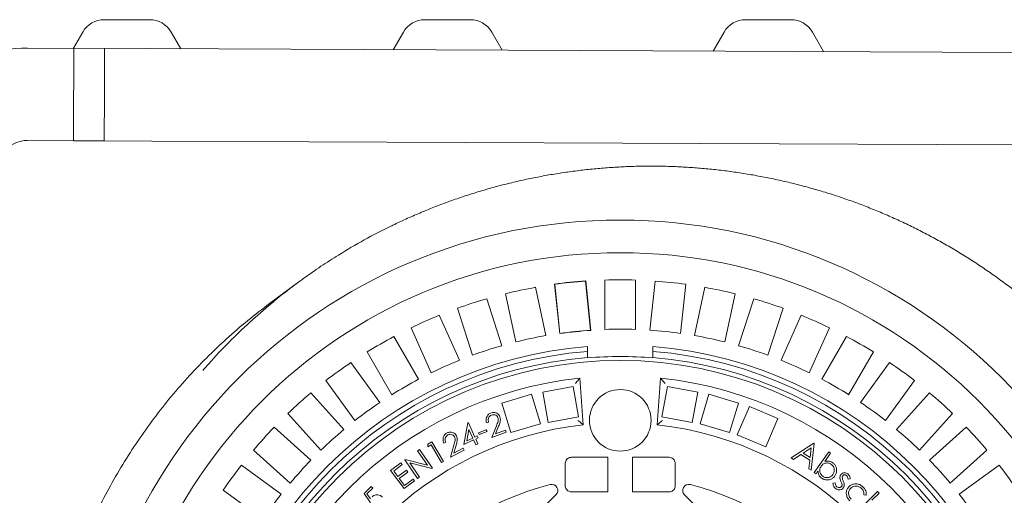
# Model space of a CAD drawing. Units: millimetres. Extents: x 813 to 7155, y 242 to 4773.
# Drawn here: x 2903 to 3701, y 1333 to 1719 of the extents above; entities that cross this region are included whole.
import ezdxf

# ---------------------------------------------------------------- set-up
doc = ezdxf.new("R2010")
doc.units = ezdxf.units.MM
doc.header["$LTSCALE"] = 25
doc.linetypes.add('SLD-Durchgehend', pattern=[0])

msp = doc.modelspace()

# ---------------------------------------------------------------- linework, layer by layer
at = {"color": 7, "linetype": 'SLD-Durchgehend', "lineweight": 18}
for p, q in [((3008.45, 1719.21), (2971.54, 1719.21)), ((3268.45, 1719.21), (3231.54, 1719.21)), ((3528.45, 1719.21), (3491.54, 1719.21)), ((2954.22, 1709.21), (2946.6, 1696.01)), ((3033.61, 1695.63), (3025.77, 1709.21)), ((3214.22, 1709.21), (3205.95, 1694.88)), ((3294.27, 1694.5), (3285.77, 1709.21)), ((3474.22, 1709.21), (3465.29, 1693.75)), ((3554.93, 1693.36), (3545.77, 1709.21)), ((2971.96, 1695.9), (2909.31, 1696.17)), ((2946.91, 1696.01), (2946.62, 1628.36)), ((3709.9, 1692.68), (2946.91, 1696.01)), ((2971.8, 1658.4), (2971.96, 1695.9)), ((2971.63, 1620.9), (2971.8, 1658.4)), ((2908.98, 1621.18), (2971.63, 1620.9)), ((2946.62, 1628.36), (2946.58, 1621.01)), ((2946.58, 1621.01), (3709.58, 1617.68)), ((3128.27, 1505.71), (3105.7, 1488.97)), ((3321.39, 1502.12), (3329.71, 1462.97)), ((3336.7, 1504.76), (3336.93, 1504.58)), ((3336.7, 1504.76), (3340.92, 1464.54)), ((3336.93, 1504.58), (3341.11, 1464.77)), ((3361.98, 1507.41), (3361.79, 1507.19)), ((3365.97, 1467.39), (3361.79, 1507.19)), ((3366.2, 1467.19), (3361.98, 1507.41)), ((3377.5, 1508.01), (3377.5, 1467.99)), ((3402.5, 1467.99), (3402.5, 1508.01)), ((3418.21, 1507.19), (3414.02, 1467.39)), ((3438.89, 1464.77), (3443.07, 1504.58)), ((3458.61, 1502.12), (3450.29, 1462.97)), ((3305.26, 1457.77), (3296.93, 1496.92)), ((3474.74, 1457.77), (3483.06, 1496.92)), ((3270.33, 1447.06), (3257.96, 1485.12)), ((3281.74, 1492.85), (3294.11, 1454.78)), ((3498.25, 1492.85), (3485.89, 1454.78)), ((3509.66, 1447.06), (3522.03, 1485.12)), ((3243.28, 1479.48), (3259.56, 1442.92)), ((3536.72, 1479.48), (3520.44, 1442.92)), ((3236.72, 1432.75), (3220.44, 1469.32)), ((3543.28, 1432.75), (3559.56, 1469.32)), ((3206.42, 1462.17), (3226.43, 1427.51)), ((3340.92, 1464.54), (3341.11, 1464.77)), ((3366.2, 1467.19), (3365.97, 1467.39)), ((3573.57, 1462.17), (3553.56, 1427.51)), ((3363.5, 1454.17), (3363.5, 1450.16)), ((3416.5, 1450.16), (3416.5, 1454.17)), ((3204.78, 1415.01), (3184.77, 1449.67)), ((3363.5, 1450.16), (3363.5, 1445.14)), ((3363.5, 1444.89), (3363.5, 1445.14)), ((3416.5, 1450.16), (3416.5, 1445.14)), ((3416.5, 1445.14), (3416.5, 1444.89)), ((3575.21, 1415.01), (3595.22, 1449.67)), ((3171.58, 1441.11), (3195.1, 1408.73)), ((3608.42, 1441.11), (3584.89, 1408.73)), ((3174.88, 1394.03), (3151.35, 1426.41)), ((3351.79, 1421.66), (3327.2, 1417.16)), ((3356.28, 1397.06), (3351.79, 1421.66)), ((3360, 1390.56), (3357.34, 1428.5)), ((3422.65, 1428.5), (3420, 1390.56)), ((3428.2, 1421.66), (3423.71, 1397.06)), ((3452.79, 1417.16), (3428.2, 1421.66)), ((3605.12, 1394.03), (3628.64, 1426.41)), ((3139.13, 1416.51), (3165.91, 1386.77)), ((3318.07, 1415.38), (3294.12, 1408.22)), ((3325.23, 1391.43), (3318.07, 1415.38)), ((3327.2, 1417.16), (3331.69, 1392.57)), ((3448.3, 1392.57), (3452.79, 1417.16)), ((3461.93, 1415.38), (3454.76, 1391.43)), ((3485.88, 1408.22), (3461.93, 1415.38)), ((3640.87, 1416.51), (3614.08, 1386.77)), ((3294.12, 1408.22), (3301.28, 1384.27)), ((3478.72, 1384.27), (3485.88, 1408.22)), ((3494.68, 1405.38), (3484.93, 1382.36)), ((3517.7, 1395.63), (3494.68, 1405.38)), ((3147.33, 1370.04), (3120.55, 1399.78)), ((3632.66, 1370.04), (3659.44, 1399.78)), ((3263.16, 1374.69), (3266.53, 1392.1)), ((3266.53, 1392.1), (3266.87, 1392.26)), ((3266.87, 1392.26), (3272.09, 1380.62)), ((3283.31, 1392.77), (3281.66, 1392.14)), ((3285.79, 1380.17), (3289.64, 1389.79)), ((3291.4, 1389.53), (3288.9, 1383.26)), ((3301.28, 1384.27), (3325.23, 1391.43)), ((3331.69, 1392.57), (3356.28, 1397.06)), ((3423.71, 1397.06), (3448.3, 1392.57)), ((3454.76, 1391.43), (3478.72, 1384.27)), ((3507.95, 1372.61), (3517.7, 1395.63)), ((3109.43, 1388.66), (3139.17, 1361.88)), ((3267.3, 1386.83), (3265.51, 1377.67)), ((3270.42, 1379.87), (3267.3, 1386.83)), ((3272.09, 1380.62), (3274.11, 1381.54)), ((3274.11, 1381.54), (3274.83, 1379.93)), ((3275.05, 1384), (3281.42, 1386.6)), ((3275.63, 1382.59), (3275.05, 1384)), ((3282, 1385.19), (3275.63, 1382.59)), ((3281.42, 1386.6), (3282, 1385.19)), ((3297.48, 1384.65), (3285.79, 1380.17)), ((3288.9, 1383.26), (3296.84, 1386.31)), ((3296.84, 1386.31), (3297.48, 1384.65)), ((3484.93, 1382.36), (3507.95, 1372.61)), ((3670.57, 1388.66), (3640.82, 1361.88)), ((3234.1, 1372.72), (3234.11, 1374.84)), ((3236.58, 1374.22), (3234.1, 1372.72)), ((3234.11, 1374.84), (3237.22, 1376.71)), ((3245.17, 1359.93), (3236.58, 1374.22)), ((3237.22, 1376.71), (3246.74, 1360.87)), ((3248.6, 1376.45), (3247.03, 1375.64)), ((3252.44, 1364.21), (3255.2, 1374.18)), ((3256.98, 1374.12), (3255.18, 1367.62)), ((3271.14, 1378.27), (3263.16, 1374.69)), ((3265.51, 1377.67), (3270.42, 1379.87)), ((3272.89, 1374.39), (3271.14, 1378.27)), ((3274.83, 1379.93), (3272.81, 1379.02)), ((3272.81, 1379.02), (3274.56, 1375.14)), ((3274.56, 1375.14), (3272.89, 1374.39)), ((3528.48, 1363.7), (3546.87, 1375.73)), ((3547.28, 1375.48), (3544.8, 1353.69)), ((3546.87, 1375.73), (3547.28, 1375.48)), ((3122.44, 1343.3), (3092.7, 1370.08)), ((3225.69, 1369.48), (3227.18, 1370.51)), ((3233.69, 1357.87), (3225.69, 1369.48)), ((3227.18, 1370.51), (3237.64, 1355.35)), ((3263.54, 1369.94), (3252.44, 1364.21)), ((3255.18, 1367.62), (3262.73, 1371.52)), ((3262.73, 1371.52), (3263.54, 1369.94)), ((3536.44, 1366.49), (3530.37, 1362.54)), ((3543.74, 1362.02), (3536.44, 1366.49)), ((3544.87, 1372.01), (3538.2, 1367.66)), ((3538.2, 1367.66), (3543.99, 1364.11)), ((3543.99, 1364.11), (3544.87, 1372.01)), ((3547.22, 1352.03), (3559.07, 1368.65)), ((3560.6, 1367.56), (3555.83, 1360.87)), ((3559.07, 1368.65), (3560.6, 1367.56)), ((3657.55, 1343.3), (3687.3, 1370.08)), ((3082.8, 1357.86), (3115.18, 1334.33)), ((3203.78, 1353.45), (3212.17, 1359.76)), ((3213.26, 1358.32), (3206.33, 1353.11)), ((3212.17, 1359.76), (3213.26, 1358.32)), ((3215.28, 1362.3), (3215.61, 1362.53)), ((3225.74, 1347.14), (3215.28, 1362.3)), ((3215.61, 1362.53), (3233.69, 1357.87)), ((3237.3, 1355.11), (3219.39, 1359.68)), ((3219.39, 1359.68), (3227.3, 1348.22)), ((3246.74, 1360.87), (3245.17, 1359.93)), ((3345.4, 1341.21), (3345.4, 1359.21)), ((3350.45, 1364.21), (3380, 1364.21)), ((3380, 1364.21), (3380, 1336.21)), ((3400, 1364.21), (3429.54, 1364.21)), ((3400, 1364.21), (3400, 1336.21)), ((3434.6, 1359.21), (3434.6, 1341.21)), ((3530.37, 1362.54), (3528.48, 1363.7)), ((3542.98, 1354.81), (3543.74, 1362.02)), ((3697.2, 1357.86), (3664.82, 1334.33)), ((3214.78, 1338.8), (3203.78, 1353.45)), ((3206.33, 1353.11), (3209.77, 1348.53)), ((3209.77, 1348.53), (3216.64, 1353.69)), ((3217.72, 1352.25), (3210.85, 1347.09)), ((3216.64, 1353.69), (3217.72, 1352.25)), ((3237.64, 1355.35), (3237.3, 1355.11)), ((3544.8, 1353.69), (3542.98, 1354.81)), ((3548.75, 1350.94), (3547.22, 1352.03)), ((3550.32, 1353.14), (3548.75, 1350.94)), ((3210.85, 1347.09), (3215.16, 1341.35)), ((3223.12, 1345.06), (3214.78, 1338.8)), ((3215.16, 1341.35), (3222.03, 1346.51)), ((3222.03, 1346.51), (3223.12, 1345.06)), ((3227.3, 1348.22), (3225.74, 1347.14)), ((3562.49, 1343.2), (3564.27, 1343.51)), ((3576.53, 1346.67), (3574.78, 1346.44)), ((3100.48, 1314.11), (3068.11, 1337.63)), ((3182.38, 1334.95), (3188.14, 1340.48)), ((3187.5, 1327.16), (3182.38, 1334.95)), ((3189.36, 1339.21), (3184.62, 1334.66)), ((3184.62, 1334.66), (3187.45, 1330.4)), ((3188.14, 1340.48), (3189.36, 1339.21)), ((3337.9, 1333.69), (3327.06, 1322.86)), ((3380, 1336.21), (3350.45, 1336.21)), ((3429.54, 1336.21), (3400, 1336.21)), ((3452.93, 1322.86), (3442.1, 1333.69)), ((3584.2, 1322.23), (3598.55, 1336.58)), ((3589.3, 1333.46), (3587.55, 1333.76)), ((3599.88, 1335.25), (3594.03, 1329.4)), ((3598.55, 1336.58), (3599.88, 1335.25))]:
    msp.add_line(p, q, dxfattribs=at)
for centre, radius in [((3390, 1119.21), 437.5), ((3390, 1119.21), 411), ((3390, 1119.21), 323.57), ((3390, 1394.21), 25)]:
    msp.add_circle(centre, radius, dxfattribs=at)
for centre, radius, start, end in [((2971.54, 1699.21), 20, 90, 150), ((3008.45, 1699.21), 20, 30, 90), ((3231.54, 1699.21), 20, 90, 150), ((3268.45, 1699.21), 20, 30, 90), ((3491.54, 1699.21), 20, 90, 150), ((3528.45, 1699.21), 20, 30, 90), ((2908.89, 1598.68), 97.5, 89.75, 134.75), ((2908.89, 1598.68), 22.5, 89.75, 134.75), ((3390, 1119.21), 389, 100.15856, 103.84144), ((3390, 1119.21), 389.21, 94.12868, 97.87132), ((3390, 1119.21), 389, 94.15856, 97.84144), ((3390, 1119.21), 389, 88.15856, 91.84144), ((3390, 1119.21), 389, 82.15856, 85.84144), ((3390, 1119.21), 389, 76.15856, 79.84144), ((3390, 1119.21), 389, 106.15856, 109.84144), ((3390, 1119.21), 389, 70.15856, 73.84144), ((3390, 1119.21), 389, 112.15856, 115.84144), ((3390, 1119.21), 389, 64.15856, 67.84144), ((3390, 1119.21), 389, 118.15856, 121.84144), ((3390, 1119.21), 349, 99.94742, 104.05258), ((3390, 1119.21), 348.79, 93.91173, 98.08827), ((3390, 1119.21), 349, 93.94742, 98.05258), ((3390, 1119.21), 349, 87.94742, 92.05258), ((3390, 1119.21), 349, 81.94742, 86.05258), ((3390, 1119.21), 349, 75.94742, 80.05258), ((3390, 1119.21), 389, 58.15856, 61.84144), ((3390, 1119.21), 336, 94.52356, 175.47644), ((3390, 1119.21), 349, 105.94742, 110.05258), ((3390, 1119.21), 336, 4.52356, 85.47644), ((3390, 1119.21), 349, 69.94742, 74.05258), ((3390, 1119.21), 332, 94.57818, 175.42182), ((3390, 1119.21), 327, 94.64833, 175.35167), ((3390, 1119.21), 326.76, 85.34818, 94.65182), ((3390, 1119.21), 332, 4.57818, 85.42182), ((3390, 1119.21), 327, 4.64833, 85.35167), ((3390, 1119.21), 389, 124.15856, 127.84144), ((3390, 1119.21), 349, 111.94742, 116.05258), ((3390, 1119.21), 349, 63.94742, 68.05258), ((3390, 1119.21), 389, 52.15856, 55.84144), ((3390, 1119.21), 311, 96.02673, 173.97327), ((3390, 1119.21), 349, 117.94742, 122.05258), ((3390, 1119.21), 311, 6.02673, 83.97327), ((3390, 1119.21), 349, 57.94742, 62.05258), ((3390, 1119.21), 389, 130.15856, 133.84144), ((3390, 1119.21), 389, 46.15856, 49.84144), ((3390, 1119.21), 349, 123.94742, 128.05258), ((3390, 1119.21), 349, 51.94742, 56.05258), ((3390, 1119.21), 273, 96.30898, 173.69102), ((3390, 1119.21), 273, 6.30898, 83.69102), ((3390, 1119.21), 389, 136.15856, 139.84144), ((3390, 1119.21), 349, 129.94742, 134.05258), ((3390, 1119.21), 349, 45.94742, 50.05258), ((3390, 1119.21), 389, 40.15856, 43.84144), ((3390, 1119.21), 389, 142.15856, 145.84144), ((3390, 1119.21), 349, 135.94742, 140.05258), ((3390, 1119.21), 349, 39.94742, 44.05258), ((3390, 1119.21), 389, 34.15856, 37.84144), ((3390, 1119.21), 230, 104.31658, 255.68342), ((3334.36, 1337.23), 5, 315, 104.31658), ((3445.64, 1337.23), 5, 75.68342, 225), ((3390, 1119.21), 230, 284.31658, 75.68342), ((3390, 1119.21), 349, 141.94742, 146.05258), ((3390, 1119.21), 349, 33.94742, 38.05258)]:
    msp.add_arc(centre, radius, start, end, dxfattribs=at)
for points, knots in [([(3895.7, 1132.82), (3895.69, 1133.76), (3895.59, 1138.81), (3895.11, 1147.95), (3894.24, 1160.22), (3893.03, 1172.44), (3891.52, 1184.63), (3889.69, 1196.81), (3887.55, 1208.94), (3885.1, 1221), (3882.34, 1233.01), (3879.27, 1244.96), (3875.89, 1256.85), (3872.21, 1268.62), (3868.23, 1280.29), (3863.96, 1291.84), (3859.38, 1303.31), (3854.51, 1314.66), (3849.36, 1325.87), (3843.93, 1336.93), (3838.24, 1347.81), (3832.26, 1358.56), (3826, 1369.17), (3819.46, 1379.63), (3812.65, 1389.92), (3805.58, 1400.03), (3798.25, 1409.96), (3790.66, 1419.71), (3782.83, 1429.26), (3774.77, 1438.58), (3766.49, 1447.69), (3757.99, 1456.56), (3749.27, 1465.21), (3740.33, 1473.64), (3731.16, 1481.85), (3721.76, 1489.84), (3712.16, 1497.58), (3702.36, 1505.08), (3692.37, 1512.32), (3682.17, 1519.33), (3671.8, 1526.08), (3661.26, 1532.55), (3650.6, 1538.73), (3639.83, 1544.6), (3628.91, 1550.21), (3617.84, 1555.54), (3606.61, 1560.59), (3595.27, 1565.35), (3583.8, 1569.82), (3572.22, 1573.99), (3560.5, 1577.88), (3548.7, 1581.46), (3536.82, 1584.73), (3524.87, 1587.7), (3512.81, 1590.37), (3500.66, 1592.73), (3488.47, 1594.79), (3476.27, 1596.52), (3464.08, 1597.93), (3451.85, 1599.04), (3439.58, 1599.83), (3427.26, 1600.31), (3414.94, 1600.47), (3402.62, 1600.31), (3390.3, 1599.84), (3377.98, 1599.05), (3365.68, 1597.94), (3353.43, 1596.52), (3341.24, 1594.79), (3329.1, 1592.75), (3317.01, 1590.4), (3304.98, 1587.74), (3293.02, 1584.78), (3281.15, 1581.51), (3269.37, 1577.93), (3257.68, 1574.06), (3246.08, 1569.88), (3234.57, 1565.4), (3223.17, 1560.61), (3214.01, 1556.53), (3208.7, 1553.96), (3207.1, 1553.18)], [0, 0, 0, 0, 0.002938, 0.015837, 0.028692, 0.041475, 0.054324, 0.067205, 0.080071, 0.092934, 0.105803, 0.118689, 0.131605, 0.144543, 0.157367, 0.170241, 0.183146, 0.196062, 0.208965, 0.221835, 0.234651, 0.247473, 0.260376, 0.273267, 0.286153, 0.299043, 0.311941, 0.324855, 0.337765, 0.350646, 0.363497, 0.376332, 0.389163, 0.402, 0.414854, 0.427738, 0.440676, 0.453515, 0.466412, 0.479346, 0.49229, 0.505216, 0.518099, 0.530909, 0.543691, 0.556568, 0.569426, 0.582275, 0.595129, 0.607994, 0.620885, 0.633827, 0.646653, 0.659513, 0.672425, 0.685362, 0.698292, 0.711181, 0.724, 0.736764, 0.749667, 0.762545, 0.775412, 0.78828, 0.801157, 0.814055, 0.826985, 0.839862, 0.852712, 0.865577, 0.878451, 0.891329, 0.904202, 0.917062, 0.929918, 0.942786, 0.955673, 0.96858, 0.981498, 0.994415, 1, 1, 1, 1]), ([(3051.64, 1434.55), (3053.15, 1436.34), (3059.87, 1444.34), (3072.49, 1457.47), (3089.46, 1473.91), (3105.33, 1487.77), (3120.04, 1499.59), (3133.45, 1509.62), (3147.28, 1519.23), (3163.55, 1529.73), (3182.44, 1540.68), (3197.7, 1548.87), (3206.1, 1552.69), (3207.11, 1553.15)], [0, 0, 0, 0, 0.035704, 0.159167, 0.277175, 0.395461, 0.479991, 0.564623, 0.650462, 0.736408, 0.859564, 0.983034, 1, 1, 1, 1]), ([(3105.7, 1488.97), (3099.73, 1484.41), (3087.77, 1475.27), (3070.7, 1460.46), (3054.32, 1444.89), (3038.74, 1428.51), (3023.97, 1411.4), (3010.06, 1393.58), (2997.05, 1375.09), (2984.95, 1356), (2973.81, 1336.33), (2963.65, 1316.13), (2954.48, 1295.47), (2946.35, 1274.38), (2939.26, 1252.91), (2933.23, 1231.12), (2928.28, 1209.07), (2924.4, 1186.79), (2921.67, 1164.36), (2920.09, 1144.59), (2919.89, 1132.31), (2919.82, 1127.55)], [0, 0, 0, 0, 0.053554, 0.107235, 0.160916, 0.214598, 0.268279, 0.321961, 0.375642, 0.429323, 0.483005, 0.536686, 0.590367, 0.644049, 0.69773, 0.751412, 0.805093, 0.858774, 0.912456, 0.966137, 1, 1, 1, 1]), ([(3353.65, 1424.05), (3353.65, 1424.06), (3354.07, 1424.57), (3354.95, 1425.63), (3356.08, 1426.99), (3356.85, 1427.9), (3357.27, 1428.4), (3357.32, 1428.46), (3357.34, 1428.5)], [0, 0, 0, 0, 0.0016404, 0.2599518, 0.533912, 0.7276129, 0.863471, 1, 1, 1, 1]), ([(3422.65, 1428.5), (3422.68, 1428.46), (3422.73, 1428.4), (3423.15, 1427.9), (3423.91, 1426.99), (3425.04, 1425.63), (3425.92, 1424.57), (3426.35, 1424.06), (3426.35, 1424.05)], [0, 0, 0, 0, 0.136529, 0.272387, 0.466088, 0.740048, 0.99836, 1, 1, 1, 1]), ([(3281.66, 1392.14), (3281.49, 1392.72), (3281.16, 1393.89), (3281.27, 1395.74), (3281.94, 1397.56), (3283.21, 1399.22), (3284.51, 1399.85), (3285.16, 1400.16)], [0, 0, 0, 0, 0.186995, 0.373721, 0.560491, 0.780115, 1, 1, 1, 1]), ([(3285.69, 1398.49), (3285.11, 1398.19), (3283.96, 1397.59), (3283.09, 1395.91), (3282.95, 1394.25), (3283.19, 1393.26), (3283.31, 1392.77)], [0, 0, 0, 0, 0.279388, 0.558541, 0.779037, 1, 1, 1, 1]), ([(3285.16, 1400.16), (3285.97, 1400.39), (3287.57, 1400.84), (3289.85, 1400.12), (3291.57, 1398.81), (3292.16, 1397.64), (3292.45, 1397.05)], [0, 0, 0, 0, 0.279973, 0.559291, 0.779649, 1, 1, 1, 1]), ([(3290.79, 1396.38), (3290.51, 1396.88), (3289.96, 1397.91), (3288.47, 1398.65), (3286.99, 1398.88), (3286.13, 1398.62), (3285.69, 1398.49)], [0, 0, 0, 0, 0.279294, 0.559149, 0.779448, 1, 1, 1, 1]), ([(3289.64, 1389.79), (3289.87, 1390.38), (3290.35, 1391.57), (3290.91, 1393.26), (3291.19, 1394.91), (3290.92, 1395.89), (3290.79, 1396.38)], [0, 0, 0, 0, 0.280435, 0.560774, 0.780483, 1, 1, 1, 1]), ([(3292.45, 1397.05), (3292.64, 1396.34), (3293.03, 1394.93), (3292.48, 1392.33), (3291.81, 1390.59), (3291.4, 1389.53)], [0, 0, 0, 0, 0.279304, 0.559138, 1, 1, 1, 1]), ([(3360, 1390.56), (3359.97, 1390.59), (3359.9, 1390.64), (3359.4, 1391.06), (3358.5, 1391.81), (3357.21, 1392.88), (3356.21, 1393.7), (3355.74, 1394.09), (3355.74, 1394.09)], [0, 0, 0, 0, 0.143785, 0.28693, 0.486305, 0.757399, 0.998312, 1, 1, 1, 1]), ([(3424.25, 1394.09), (3424.25, 1394.09), (3423.78, 1393.7), (3422.79, 1392.88), (3421.5, 1391.81), (3420.59, 1391.06), (3420.09, 1390.64), (3420.03, 1390.59), (3420, 1390.56)], [0, 0, 0, 0, 0.001688, 0.242601, 0.513695, 0.71307, 0.856215, 1, 1, 1, 1]), ([(3247.03, 1375.64), (3246.8, 1376.2), (3246.33, 1377.33), (3246.24, 1379.17), (3246.7, 1381.05), (3247.79, 1382.84), (3249.01, 1383.61), (3249.62, 1383.99)], [0, 0, 0, 0, 0.186977, 0.373724, 0.560493, 0.780156, 1, 1, 1, 1]), ([(3250.33, 1382.39), (3249.79, 1382.02), (3248.71, 1381.3), (3248.03, 1379.54), (3248.07, 1377.88), (3248.42, 1376.92), (3248.6, 1376.45)], [0, 0, 0, 0, 0.279427, 0.558618, 0.779046, 1, 1, 1, 1]), ([(3249.62, 1383.99), (3250.39, 1384.3), (3251.94, 1384.93), (3254.28, 1384.46), (3256.13, 1383.35), (3256.84, 1382.25), (3257.19, 1381.7)], [0, 0, 0, 0, 0.2800098, 0.5593324, 0.779634, 1, 1, 1, 1]), ([(3255.62, 1380.85), (3255.29, 1381.32), (3254.63, 1382.27), (3253.07, 1382.86), (3251.58, 1382.91), (3250.75, 1382.56), (3250.33, 1382.39)], [0, 0, 0, 0, 0.279259, 0.559031, 0.779377, 1, 1, 1, 1]), ([(3257.19, 1381.7), (3257.46, 1381.02), (3258, 1379.65), (3257.75, 1377.02), (3257.27, 1375.22), (3256.98, 1374.12)], [0, 0, 0, 0, 0.279317, 0.559169, 1, 1, 1, 1]), ([(3255.2, 1374.18), (3255.55, 1375.41), (3256.04, 1377.12), (3256.18, 1379.44), (3255.81, 1380.38), (3255.62, 1380.85)], [0, 0, 0, 0, 0.560667, 0.780475, 1, 1, 1, 1]), ([(3345.4, 1359.21), (3345.4, 1359.33), (3345.42, 1360), (3345.72, 1361.22), (3346.64, 1362.65), (3347.99, 1363.69), (3349.34, 1364.16), (3350.18, 1364.2), (3350.45, 1364.21)], [0, 0, 0, 0, 0.044441, 0.256164, 0.468087, 0.681251, 0.896352, 1, 1, 1, 1]), ([(3429.54, 1364.21), (3429.61, 1364.21), (3430.25, 1364.21), (3431.46, 1363.95), (3432.77, 1363.15), (3433.78, 1362.05), (3434.46, 1360.76), (3434.55, 1359.71), (3434.6, 1359.21)], [0, 0, 0, 0, 0.024985, 0.243493, 0.461273, 0.599059, 0.811466, 1, 1, 1, 1]), ([(3561.19, 1358.51), (3560.41, 1358.92), (3558.87, 1359.74), (3556.36, 1359.63), (3554.29, 1358.65), (3553.41, 1357.6), (3552.97, 1357.08)], [0, 0, 0, 0, 0.279594, 0.559165, 0.779421, 1, 1, 1, 1]), ([(3555.83, 1360.87), (3556.46, 1361), (3557.7, 1361.27), (3559.49, 1361.13), (3561.06, 1360.62), (3561.91, 1360.08), (3562.33, 1359.81)], [0, 0, 0, 0, 0.2800539, 0.5598223, 0.7798865, 1, 1, 1, 1]), ([(3562.44, 1350.26), (3562.85, 1351.02), (3563.67, 1352.56), (3563.59, 1355.05), (3562.72, 1357.15), (3561.7, 1358.06), (3561.19, 1358.51)], [0, 0, 0, 0, 0.279627, 0.559395, 0.779788, 1, 1, 1, 1]), ([(3562.33, 1359.81), (3562.91, 1359.33), (3564.06, 1358.36), (3565.11, 1356.31), (3565.56, 1353.97), (3565.33, 1351.39), (3564.42, 1349.87), (3563.97, 1349.1)], [0, 0, 0, 0, 0.186769, 0.373405, 0.560279, 0.780076, 1, 1, 1, 1]), ([(3553.29, 1347.24), (3552.79, 1347.65), (3551.8, 1348.46), (3550.88, 1350.04), (3550.41, 1351.63), (3550.35, 1352.64), (3550.32, 1353.14)], [0, 0, 0, 0, 0.279878, 0.559563, 0.779733, 1, 1, 1, 1]), ([(3552.97, 1357.08), (3552.66, 1356.58), (3552.05, 1355.59), (3551.7, 1353.85), (3551.89, 1352), (3552.66, 1350.15), (3553.71, 1349.26), (3554.23, 1348.81)], [0, 0, 0, 0, 0.186971, 0.373693, 0.5605, 0.780143, 1, 1, 1, 1]), ([(3554.23, 1348.81), (3555, 1348.39), (3556.54, 1347.56), (3559.04, 1347.77), (3561.09, 1348.72), (3561.99, 1349.74), (3562.44, 1350.26)], [0, 0, 0, 0, 0.279528, 0.559011, 0.779592, 1, 1, 1, 1]), ([(3568.08, 1348), (3568.15, 1348.46), (3568.27, 1349.28), (3568.74, 1349.95), (3568.95, 1350.25)], [0, 0, 0, 0, 0.559547, 1, 1, 1, 1]), ([(3568.95, 1350.25), (3569.37, 1350.67), (3570.21, 1351.51), (3571.89, 1351.84), (3573.41, 1351.58), (3574.18, 1351.05), (3574.56, 1350.79)], [0, 0, 0, 0, 0.279665, 0.55911, 0.77939, 1, 1, 1, 1]), ([(3570.35, 1349.26), (3570.2, 1349.01), (3569.94, 1348.57), (3569.93, 1348.07), (3569.93, 1347.84)], [0, 0, 0, 0, 0.559096, 1, 1, 1, 1]), ([(3573.38, 1349.45), (3573.11, 1349.62), (3572.58, 1349.97), (3571.68, 1350), (3570.88, 1349.78), (3570.53, 1349.43), (3570.35, 1349.26)], [0, 0, 0, 0, 0.279873, 0.5599207, 0.7801047, 1, 1, 1, 1]), ([(3574.78, 1346.44), (3574.68, 1347.09), (3574.49, 1348.23), (3573.72, 1349.08), (3573.38, 1349.45)], [0, 0, 0, 0, 0.56099, 1, 1, 1, 1]), ([(3574.56, 1350.79), (3574.88, 1350.49), (3575.5, 1349.88), (3576.21, 1348.45), (3576.41, 1347.35), (3576.53, 1346.67)], [0, 0, 0, 0, 0.279792, 0.559841, 1, 1, 1, 1]), ([(3563.97, 1349.1), (3563.49, 1348.52), (3562.53, 1347.36), (3560.51, 1346.27), (3558.18, 1345.74), (3555.6, 1345.89), (3554.06, 1346.79), (3553.29, 1347.24)], [0, 0, 0, 0, 0.186854, 0.373559, 0.56048, 0.780218, 1, 1, 1, 1]), ([(3564.6, 1338.84), (3564.25, 1339.16), (3563.56, 1339.79), (3562.92, 1340.94), (3562.54, 1342.09), (3562.5, 1342.83), (3562.49, 1343.2)], [0, 0, 0, 0, 0.2799134, 0.5598291, 0.7799708, 1, 1, 1, 1]), ([(3564.27, 1343.51), (3564.34, 1342.82), (3564.47, 1341.6), (3565.3, 1340.7), (3565.66, 1340.3)], [0, 0, 0, 0, 0.560834, 1, 1, 1, 1]), ([(3568.94, 1344.71), (3568.68, 1345.3), (3568.22, 1346.35), (3568.12, 1347.5), (3568.08, 1348)], [0, 0, 0, 0, 0.5606598, 1, 1, 1, 1]), ([(3569.83, 1341.99), (3569.72, 1342.51), (3569.52, 1343.45), (3569.12, 1344.33), (3568.94, 1344.71)], [0, 0, 0, 0, 0.559114, 1, 1, 1, 1]), ([(3569.35, 1340.52), (3569.51, 1340.77), (3569.8, 1341.22), (3569.82, 1341.75), (3569.83, 1341.99)], [0, 0, 0, 0, 0.5593332, 1, 1, 1, 1]), ([(3569.93, 1347.84), (3570.02, 1347.33), (3570.19, 1346.42), (3570.57, 1345.57), (3570.74, 1345.19)], [0, 0, 0, 0, 0.559111, 1, 1, 1, 1]), ([(3570.74, 1345.19), (3571.01, 1344.58), (3571.5, 1343.47), (3571.62, 1342.27), (3571.67, 1341.74)], [0, 0, 0, 0, 0.5606524, 1, 1, 1, 1]), ([(3571.67, 1341.74), (3571.61, 1341.28), (3571.5, 1340.45), (3571.02, 1339.76), (3570.81, 1339.46)], [0, 0, 0, 0, 0.559654, 1, 1, 1, 1]), ([(3575.14, 1340.08), (3575.71, 1340.63), (3576.86, 1341.73), (3579.11, 1342.62), (3581.63, 1342.84), (3584.28, 1342.2), (3585.78, 1341.07), (3586.53, 1340.51)], [0, 0, 0, 0, 0.18673, 0.373453, 0.560127, 0.779957, 1, 1, 1, 1]), ([(3188.77, 1332.16), (3189.21, 1332.54), (3190.11, 1333.29), (3191.8, 1333.85), (3193.66, 1333.86), (3195.57, 1333.24), (3196.59, 1332.31), (3197.1, 1331.85)], [0, 0, 0, 0, 0.186887, 0.373523, 0.560249, 0.779904, 1, 1, 1, 1]), ([(3350.45, 1336.21), (3349.99, 1336.25), (3348.97, 1336.33), (3347.49, 1337.05), (3346.26, 1338.26), (3345.52, 1339.72), (3345.44, 1340.75), (3345.4, 1341.21)], [0, 0, 0, 0, 0.173517, 0.391726, 0.608355, 0.822876, 1, 1, 1, 1]), ([(3434.6, 1341.21), (3434.6, 1341.21), (3434.6, 1340.86), (3434.5, 1339.95), (3433.94, 1338.57), (3432.82, 1337.28), (3431.33, 1336.43), (3430.17, 1336.22), (3429.57, 1336.21), (3429.54, 1336.21)], [0, 0, 0, 0, 0.00269, 0.13365, 0.346472, 0.559249, 0.773214, 0.989243, 1, 1, 1, 1]), ([(3570.81, 1339.46), (3570.34, 1338.99), (3569.41, 1338.07), (3567.56, 1337.71), (3565.88, 1337.97), (3565.03, 1338.55), (3564.6, 1338.84)], [0, 0, 0, 0, 0.279512, 0.559189, 0.779422, 1, 1, 1, 1]), ([(3565.66, 1340.3), (3565.99, 1340.09), (3566.64, 1339.67), (3567.73, 1339.62), (3568.7, 1339.88), (3569.13, 1340.3), (3569.35, 1340.52)], [0, 0, 0, 0, 0.280014, 0.559884, 0.780062, 1, 1, 1, 1]), ([(3576.14, 1329.01), (3575.6, 1329.56), (3574.5, 1330.65), (3573.48, 1332.78), (3573.13, 1335.22), (3573.51, 1337.86), (3574.59, 1339.34), (3575.14, 1340.08)], [0, 0, 0, 0, 0.18699, 0.373771, 0.560585, 0.780248, 1, 1, 1, 1]), ([(3576.66, 1338.92), (3576.15, 1338.16), (3575.13, 1336.65), (3575.04, 1334.02), (3575.87, 1331.8), (3576.86, 1330.77), (3577.36, 1330.25)], [0, 0, 0, 0, 0.279516, 0.558992, 0.77939, 1, 1, 1, 1]), ([(3585.28, 1339.23), (3584.54, 1339.76), (3583.08, 1340.83), (3580.49, 1341.02), (3578.21, 1340.38), (3577.18, 1339.41), (3576.66, 1338.92)], [0, 0, 0, 0, 0.2799671, 0.5594899, 0.7796709, 1, 1, 1, 1]), ([(3587.55, 1333.76), (3587.56, 1334.34), (3587.58, 1335.49), (3587.05, 1337.03), (3586.26, 1338.29), (3585.61, 1338.91), (3585.28, 1339.23)], [0, 0, 0, 0, 0.279934, 0.559619, 0.779777, 1, 1, 1, 1]), ([(3586.53, 1340.51), (3587.05, 1339.98), (3588.09, 1338.93), (3589.03, 1337.07), (3589.51, 1335.2), (3589.37, 1334.04), (3589.3, 1333.46)], [0, 0, 0, 0, 0.280052, 0.560128, 0.780039, 1, 1, 1, 1])]:
    msp.add_open_spline(points, degree=3, knots=knots, dxfattribs=at)

doc.saveas('drawing.dxf')
